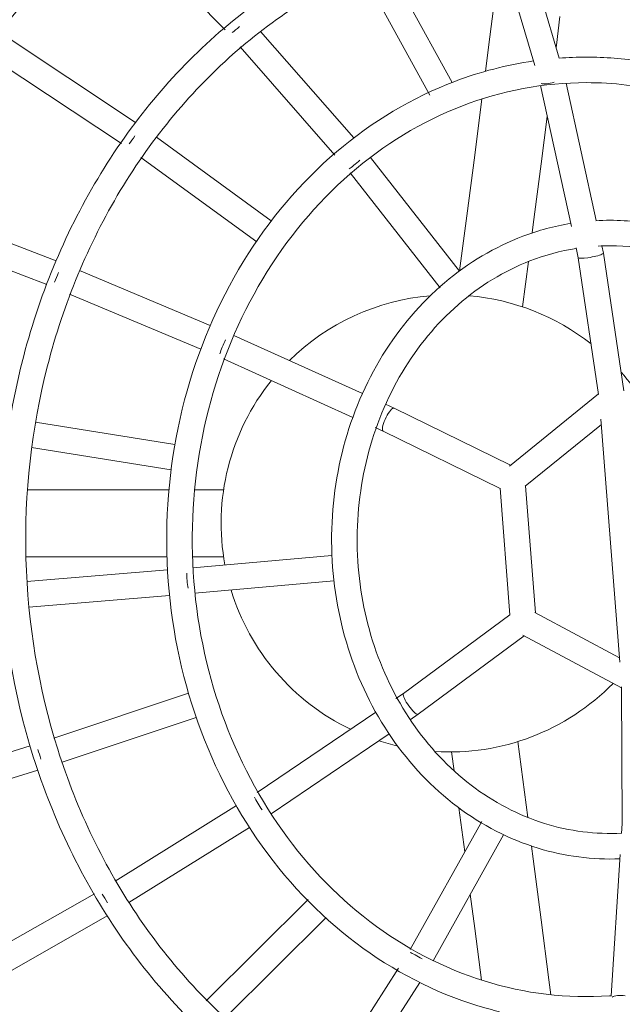
# Model space of a CAD drawing. Units: millimetres. Extents: x -5545 to 3364, y -5356 to 3364.
# Drawn here: x -269 to 108, y -301 to 316 of the extents above; entities that cross this region are included whole.
import ezdxf

# ---------------------------------------------------------------- set-up
doc = ezdxf.new("R2010")
doc.units = ezdxf.units.MM
doc.header["$PDMODE"] = 34
doc.header["$PDSIZE"] = 5
doc.layers.add('BEM_IMPERIAL', color=7, linetype='Continuous', lineweight=15)
doc.layers.add('BEM_METRISCH', color=30, linetype='Continuous', lineweight=15)
doc.layers.add('SICHER_ASTM', color=7, linetype='Continuous')
doc.layers.add('SICHER_ASTM_NON-OVERLAPPING', color=254, linetype='Continuous')
doc.styles.get("Standard").update_dxf_attribs({"font": 'arial.ttf'})
doc.dimstyles.new("America 1-2''", dxfattribs={"dimscale": 30, "dimtxt": 3.5, "dimasz": 4, "dimexe": 2, "dimexo": 0, "dimgap": 1, "dimtad": 0, "dimdec": 4, "dimlfac": 0.039377, "dimzin": 0, "dimdsep": 46, "dimlunit": 4, "dimtxsty": 'Standard', "dimcen": 2, "dimadec": 0, "dimazin": 0, "dimtfac": 1, "dimtdec": 4, "dimtofl": 0, "dimtmove": 0, "dimatfit": 3, "dimfxl": 2, "dimtolj": 1, "dimtzin": 0, "dimarcsym": 0})
doc.dimstyles.new('Europa 1-50 m', dxfattribs={"dimscale": 50, "dimtxt": 2, "dimasz": 2.5, "dimexe": 2, "dimexo": 2, "dimgap": 2, "dimtad": 0, "dimlfac": 0.001, "dimzin": 1, "dimtxsty": 'Standard', "dimcen": 0, "dimadec": 0, "dimazin": 0, "dimtfac": 1, "dimtofl": 0, "dimtmove": 0, "dimatfit": 3, "dimfxl": 2, "dimtolj": 1, "dimtzin": 0, "dimlwd": -1, "dimlwe": -1, "dimarcsym": 0})

# ---------------------------------------------------------------- blocks, each defined once
blk = doc.blocks.new('Access-Whirl')
at = {"linetype": 'Continuous', "lineweight": 0}
for p, q in [((50.53, 2481.38), (121.69, 2408.55)), ((315.66, 2386.26), (291.02, 2469.75)), ((330.97, 2390.89), (307.28, 2471.19)), ((263.83, 2375.63), (221.99, 2451.98)), ((249.93, 2367.7), (206.99, 2446.05)), ((289.75, 2422.06), (287.52, 2404.19)), ((331.43, 2416.88), (329.19, 2398.95)), ((-19.28, 2407.03), (65.62, 2350.65)), ((143.96, 2407.66), (202.31, 2340.9)), ((287.52, 2404.19), (284.79, 2382.67)), ((-28.82, 2394.15), (56.71, 2337.36)), ((131.23, 2397.92), (190.53, 2330.07)), ((329.19, 2398.94), (329.01, 2397.53)), ((354.21, 2289.07), (335.29, 2375.14)), ((338.64, 2285.34), (319.21, 2373.77)), ((282.58, 2365.3), (278.06, 2330.16)), ((323.51, 2354.22), (319.71, 2324.76)), ((78.67, 2341.37), (150.65, 2289)), ((68.92, 2328.68), (141.57, 2275.82)), ((212.74, 2328.73), (268.44, 2257.52)), ((278.06, 2330.16), (273.09, 2292.03)), ((319.71, 2324.76), (314.74, 2286.58)), ((199.95, 2319.1), (256.32, 2247.05)), ((-79.83, 2300.91), (15.79, 2263.9)), ((273.09, 2292.03), (268.57, 2257.61)), ((-85.88, 2286.09), (9.97, 2248.99)), ((314.74, 2286.58), (314.05, 2281.35)), ((342.93, 2265.81), (341.56, 2272.08)), ((358.68, 2268.72), (357.69, 2273.22)), ((355.64, 2180.23), (342.93, 2265.82)), ((371.49, 2182.42), (358.68, 2268.71)), ((30.59, 2257.81), (112.42, 2223.47)), ((311.7, 2263.46), (307.97, 2235.09)), ((24.33, 2243.09), (106.51, 2208.6)), ((127.15, 2217.21), (207.68, 2180.68)), ((120.78, 2202.53), (201.69, 2165.82)), ((355.59, 2180.6), (299.77, 2135.24)), ((222.26, 2174.07), (227.61, 2171.64)), ((227.63, 2171.63), (300.5, 2135.83)), ((2.95, 2162.81), (90.25, 2148.83)), ((215.66, 2159.49), (220.79, 2157.16)), ((357.38, 2161.43), (309.72, 2122.71)), ((368.96, 2012.52), (357.13, 2164.68)), ((220.78, 2157.17), (293.95, 2121.23)), ((0.43, 2147.02), (87.86, 2133)), ((309.87, 2122.83), (316.05, 2043.34)), ((7.5, 2120.36), (-2.12, 2120.36)), ((43.69, 2120.36), (7.5, 2120.36)), ((86.49, 2120.36), (43.69, 2120.36)), ((120.76, 2120.36), (102.56, 2120.36)), ((293.93, 2121.44), (300.1, 2042.07)), ((101.4, 2071.55), (188.63, 2079.32)), ((7.5, 2078.36), (-3.08, 2078.36)), ((43.69, 2078.36), (7.5, 2078.36)), ((85.26, 2078.36), (43.69, 2078.36)), ((120.76, 2078.36), (101.27, 2078.36)), ((-2.53, 2062.92), (85.61, 2070.22)), ((102.75, 2055.61), (189.88, 2063.37)), ((-1.21, 2046.97), (86.85, 2054.27)), ((233.42, 1992.88), (300.09, 2042.15)), ((315.71, 2043.52), (368.75, 2015.13)), ((242.67, 1979.83), (309.1, 2028.91)), ((308.28, 2029.35), (369.9, 1996.37)), ((14.44, 1964.87), (98.76, 1993.06)), ((228.63, 1989.64), (233.42, 1992.88)), ((370.49, 1911.4), (369.89, 1996.99)), ((141.72, 1930.78), (216.08, 1981.14)), ((19.53, 1949.7), (103.59, 1977.8)), ((237.65, 1976.42), (242.66, 1979.82)), ((150.51, 1917.4), (224.4, 1967.45)), ((311.33, 1915.12), (305.08, 1962.7)), ((-98.61, 1929.66), (-0.43, 1960)), ((265.13, 1944.32), (263.57, 1956.19)), ((-93.7, 1914.43), (4.33, 1944.72)), ((52.75, 1875.3), (128.85, 1922.65)), ((271.79, 1893.66), (268.18, 1921.11)), ((237.71, 1832.51), (282.4, 1912.71)), ((61.43, 1861.86), (136.98, 1908.86)), ((370.09, 1905.1), (370.49, 1911.42)), ((252.07, 1825.41), (296.06, 1904.34)), ((314.74, 1889.2), (313.68, 1897.21)), ((319.71, 1851.01), (314.74, 1889.2)), ((363.55, 1803.42), (369.24, 1891.95)), ((-49.47, 1816.5), (39.79, 1867.4)), ((109.87, 1800.31), (173.75, 1863.86)), ((278.06, 1845.62), (275.27, 1867.04)), ((-41, 1802.91), (47.77, 1853.53)), ((121.72, 1789.54), (184.74, 1852.22)), ((324.54, 1813.48), (319.71, 1851.01)), ((282.23, 1813.26), (278.06, 1845.62)), ((181.9, 1745.08), (230.27, 1820.65)), ((196.28, 1737.86), (243.58, 1811.76)), ((325.74, 1804.08), (324.55, 1813.48))]:
    blk.add_line(p, q, dxfattribs=at)
for start, end in [(94.89458, 134.5388), (51.79322, 85.15056), (32.41972, 41.41571), (141.26351, 190.46758), (196.94687, 244.26062), (266.2699, 315.58984), (251.99117, 256.77994)]:
    blk.add_arc((262.39, 2099.36), 143.18, start, end, dxfattribs=at)
for centre, major_axis, ratio, start_param, end_param in [((129.96, 2411.52), (-5.88, -5.43), 0.140296, 0.72572, 1.562477), ((308.36, 2401.57), (-20.84, 2.62), 0.379284, 3.141235, 3.14195), ((64.42, 2341.85), (-4.57, -6.57), 0.054767, 0.824884, 1.661642), ((204.74, 2325.96), (-6.17, -5.1), 0.0194, 0.508231, 1.788812), ((298.88, 2327.46), (-20.83, 2.7), 0.287658, 3.141387, 3.141798), ((293.91, 2289.3), (-20.82, 2.72), 0.253025, 3.141447, 3.141738), ((293.91, 1886.47), (-20.82, -2.72), 0.253025, 3.141447, 3.141738), ((47.24, 1862.44), (-4.1, 6.87), 0.032338, -1.696507, -0.859749), ((298.88, 1848.31), (-20.83, -2.7), 0.287658, 3.141387, 3.141798), ((243.57, 1826.59), (-6.87, 4.11), 0.092454, -1.737051, -0.45647), ((303.71, 1810.82), (-20.83, -2.66), 0.331745, 3.141264, 3.141922), ((371.41, 1800.91), (-7.96, 0.81), 0.332922, -1.65341, -0.372829)]:
    blk.add_ellipse(centre, major_axis=major_axis, ratio=ratio, start_param=start_param, end_param=end_param, dxfattribs=at)
at = {"linetype": 'Continuous', "lineweight": 0, "extrusion": (0, 0, -1)}
for centre, major_axis, ratio, start_param, end_param in [((326.58, 2377.53), (-7.75, -1.99), 0.248605, -1.669902, -0.389321), ((350.81, 2267.27), (-7.87, -1.45), 0.135049, -2.613847, -0.004653), ((350.81, 2267.27), (-7.87, -1.45), 0.135049, 3.136939, 3.669339), ((16.72, 2254.95), (-2.99, -7.42), 0.007503, 0.940052, 1.776809), ((121.57, 2210.96), (-3.2, -7.33), 0.137239, 0.716077, 1.996658), ((224.2, 2164.4), (-3.42, -7.23), 0.265864, 0.004086, 2.921119), ((224.2, 2164.4), (-3.42, -7.23), 0.265864, -3.362066, -3.137506), ((99.32, 2063.33), (-0.69, 7.97), 0.17916, 4.11767, 5.398251), ((238.05, 1986.35), (-4.62, 6.53), 0.221978, -2.841308, -0.004563), ((238.05, 1986.35), (-4.62, 6.53), 0.221978, 3.137029, 3.441877), ((5.92, 1953.59), (-2.45, 7.62), 0.021609, -1.815789, -0.979031), ((143.98, 1922.65), (-4.36, 6.71), 0.095012, -1.917202, -0.636621)]:
    blk.add_ellipse(centre, major_axis=major_axis, ratio=ratio, start_param=start_param, end_param=end_param, dxfattribs=at)
at = {"linetype": 'Continuous', "lineweight": 0}
for points, knots in [([(549.98, 1577.43), (547.42, 1575.43), (544.84, 1573.46), (493.85, 1535.16), (440.23, 1507.68), (328.33, 1473.54), (270.1, 1466.76), (154.86, 1474.43), (97.86, 1488.82), (-9.41, 1537.26), (-59.64, 1571.38), (-148.4, 1655.98), (-186.84, 1706.55), (-247.99, 1819.06), (-270.63, 1881.03), (-297.73, 2010.06), (-302.15, 2077.11), (-292.29, 2209.44), (-278.01, 2274.71), (-232.13, 2396.81), (-200.56, 2453.63), (-123.3, 2552.92), (-77.67, 2595.42), (22.92, 2661.68), (77.82, 2685.51), (156.67, 2704.02), (178.96, 2707.62), (201.36, 2709.64)], [2.545619, 2.545619, 2.545619, 2.545619, 2.562719, 2.562719, 2.882053, 2.882053, 3.199389, 3.199389, 3.516055, 3.516055, 3.834049, 3.834049, 4.154088, 4.154088, 4.475586, 4.475586, 4.797747, 4.797747, 5.120017, 5.120017, 5.441911, 5.441911, 5.762737, 5.762737, 6.081687, 6.081687, 6.205103, 6.205103, 6.205103, 6.205103]), ([(150.5, 1521.72), (118.82, 1528.67), (87.71, 1539.17), (7.97, 1576.07), (-38.65, 1608.44), (-120.5, 1688.47), (-155.78, 1736), (-211.51, 1841.4), (-232.01, 1899.2), (-256.22, 2019.27), (-259.95, 2081.51), (-250.31, 2204.17), (-236.95, 2264.58), (-194.52, 2377.5), (-165.44, 2429.99), (-94.53, 2521.86), (-52.67, 2561.18), (39.71, 2622.84), (90.26, 2645.06), (156.61, 2660.92), (170.84, 2663.59), (185.14, 2665.54)], [3.330356, 3.330356, 3.330356, 3.330356, 3.52444, 3.52444, 3.846598, 3.846598, 4.166432, 4.166432, 4.484748, 4.484748, 4.802414, 4.802414, 5.119982, 5.119982, 5.43793, 5.43793, 5.756975, 5.756975, 6.078057, 6.078057, 6.164788, 6.164788, 6.164788, 6.164788]), ([(211.34, 1598.35), (206.83, 1599.38), (202.34, 1600.51), (152.81, 1613.83), (109.49, 1634.29), (30.53, 1689.87), (-5.07, 1725.02), (-64.95, 1806.48), (-89.18, 1852.81), (-123.8, 1951.94), (-134.16, 2004.74), (-139.93, 2111.45), (-135.34, 2165.34), (-111.64, 2268.75), (-92.54, 2318.24), (-41.75, 2407.8), (-10.09, 2447.85), (62.59, 2514.38), (103.57, 2540.89), (179.19, 2572.8), (212.61, 2581.95), (246.5, 2586.49)], [3.338786, 3.338786, 3.338786, 3.338786, 3.370413, 3.370413, 3.689016, 3.689016, 4.0086, 4.0086, 4.329074, 4.329074, 4.650023, 4.650023, 4.971127, 4.971127, 5.292166, 5.292166, 5.612872, 5.612872, 5.932842, 5.932842, 6.167717, 6.167717, 6.167717, 6.167717]), ([(328.32, 1605.98), (285.59, 1602.23), (242.38, 1606.14), (157.11, 1629.42), (115.2, 1649.47), (39.03, 1703.84), (4.77, 1738.1), (-52.66, 1817.36), (-75.83, 1862.3), (-108.78, 1958.33), (-118.57, 2009.39), (-123.77, 2112.48), (-119.2, 2164.5), (-96.17, 2264.23), (-77.71, 2311.93), (-28.8, 2398.23), (1.66, 2436.8), (71.52, 2500.97), (110.92, 2526.53), (185.16, 2558.02), (219, 2567.09), (253.29, 2571.23)], [3.065782, 3.065782, 3.065782, 3.065782, 3.373785, 3.373785, 3.695251, 3.695251, 4.015656, 4.015656, 4.335141, 4.335141, 4.654151, 4.654151, 4.973011, 4.973011, 5.291938, 5.291938, 5.6112, 5.6112, 5.931217, 5.931217, 6.178956, 6.178956, 6.178956, 6.178956]), ([(286, 2485.07), (263.07, 2481.91), (240.42, 2476.11), (183.49, 2454.48), (150.38, 2434.7), (91.15, 2384.15), (65.07, 2353.35), (22.57, 2283.81), (6.2, 2245.06), (-15.15, 2163.57), (-20.1, 2120.82), (-18.07, 2035.68), (-11.08, 1993.3), (14.16, 1913.2), (32.4, 1875.5), (78.29, 1808.64), (105.92, 1779.48), (167.75, 1732.71), (201.91, 1715.07), (244.38, 1702.01), (251.15, 1700.17), (257.97, 1698.58)], [0.118498, 0.118498, 0.118498, 0.118498, 0.317894, 0.317894, 0.636442, 0.636442, 0.956275, 0.956275, 1.277086, 1.277086, 1.598364, 1.598364, 1.919755, 1.919755, 2.240983, 2.240983, 2.561663, 2.561663, 2.881273, 2.881273, 2.941345, 2.941345, 2.941345, 2.941345]), ([(327.09, 2471.88), (291.74, 2471.88), (256.39, 2465.25), (189.32, 2439.39), (157.6, 2420.18), (101.06, 2371.19), (76.22, 2341.44), (35.94, 2274.44), (20.47, 2237.22), (0.43, 2159.04), (-4.15, 2118.1), (-1.96, 2036.63), (4.79, 1996.12), (28.94, 1919.59), (46.34, 1883.6), (89.99, 1819.73), (116.26, 1791.89), (175.04, 1747.09), (207.56, 1730.19), (275.64, 1709.02), (311.19, 1704.82), (347.71, 1707.3), (349, 1707.4), (350.29, 1707.5)], [0, 0, 0, 0, 0.32227, 0.32227, 0.643799, 0.643799, 0.963931, 0.963931, 1.283054, 1.283054, 1.601714, 1.601714, 1.920268, 1.920268, 2.238984, 2.238984, 2.558254, 2.558254, 2.878638, 2.878638, 3.200394, 3.200394, 3.212168, 3.212168, 3.212168, 3.212168]), ([(314.82, 2389.11), (298.1, 2386.67), (281.6, 2382.38), (239.05, 2366.24), (213.94, 2351.27), (168.98, 2313), (149.18, 2289.66), (116.89, 2236.96), (104.45, 2207.59), (88.21, 2145.78), (84.43, 2113.36), (85.94, 2048.77), (91.24, 2016.61), (110.38, 1955.83), (124.23, 1927.22), (159.07, 1876.48), (180.06, 1854.35), (227.01, 1818.87), (252.95, 1805.49), (284.56, 1795.79), (289.06, 1794.55), (293.58, 1793.45)], [0.125787, 0.125787, 0.125787, 0.125787, 0.317237, 0.317237, 0.635326, 0.635326, 0.955098, 0.955098, 1.276162, 1.276162, 1.597845, 1.597845, 1.919679, 1.919679, 2.241297, 2.241297, 2.562191, 2.562191, 2.881672, 2.881672, 2.934181, 2.934181, 2.934181, 2.934181]), ([(347.95, 2375.52), (321.5, 2375.52), (295.05, 2370.55), (244.87, 2351.15), (221.15, 2336.75), (178.89, 2300.03), (160.33, 2277.76), (130.26, 2227.59), (118.72, 2199.74), (103.79, 2141.25), (100.38, 2110.64), (102.05, 2049.72), (107.11, 2019.43), (125.17, 1962.22), (138.17, 1935.32), (170.78, 1887.57), (190.4, 1866.76), (234.3, 1833.25), (258.6, 1820.61), (309.48, 1804.76), (336.07, 1801.62), (362.8, 1803.44), (363.18, 1803.46), (363.56, 1803.49)], [0, 0, 0, 0, 0.323052, 0.323052, 0.645099, 0.645099, 0.965265, 0.965265, 1.284085, 1.284085, 1.602294, 1.602294, 1.92036, 1.92036, 2.238644, 2.238644, 2.557663, 2.557663, 2.878171, 2.878171, 3.200526, 3.200526, 3.205193, 3.205193, 3.205193, 3.205193]), ([(446.2, 2351.85), (430.67, 2359.67), (414.45, 2365.62), (381.47, 2373.53), (364.71, 2375.52), (347.95, 2375.52)], [5.8720487, 5.8720487, 5.8720487, 5.8720487, 6.0784602, 6.0784602, 6.2831853, 6.2831853, 6.2831853, 6.2831853]), ([(427.33, 2275.09), (417.79, 2279.46), (407.91, 2282.85), (386.31, 2287.94), (374.54, 2289.31), (362.76, 2289.31)], [5.9061658, 5.9061658, 5.9061658, 5.9061658, 6.0820517, 6.0820517, 6.2831853, 6.2831853, 6.2831853, 6.2831853]), ([(338.21, 2287.32), (328.04, 2285.66), (318.01, 2282.97), (290.67, 2272.65), (274.03, 2262.78), (244.23, 2237.52), (231.08, 2222.1), (209.63, 2187.27), (201.35, 2167.83), (190.53, 2126.92), (188, 2105.44), (188.96, 2062.65), (192.46, 2041.33), (205.14, 2001.04), (214.32, 1982.07), (237.46, 1948.44), (251.39, 1933.76), (282.56, 1910.27), (299.78, 1901.41), (334.47, 1890.79), (351.81, 1888.54), (369.07, 1889.26)], [0.140334, 0.140334, 0.140334, 0.140334, 0.315873, 0.315873, 0.632998, 0.632998, 0.952627, 0.952627, 1.274214, 1.274214, 1.596752, 1.596752, 1.919523, 1.919523, 2.241965, 2.241965, 2.563301, 2.563301, 2.882503, 2.882503, 3.177502, 3.177502, 3.177502, 3.177502]), ([(341.65, 2271.66), (331.78, 2270.12), (322.04, 2267.49), (296.49, 2257.55), (281.24, 2248.26), (254.13, 2224.55), (242.24, 2210.2), (223, 2177.9), (215.62, 2159.98), (206.11, 2122.39), (203.95, 2102.72), (205.06, 2063.6), (208.32, 2044.15), (219.92, 2007.43), (228.26, 1990.17), (249.16, 1959.53), (261.73, 1946.17), (289.85, 1924.65), (305.42, 1916.52), (337.43, 1906.51), (353.82, 1904.45), (370.1, 1905.33)], [0.134787, 0.134787, 0.134787, 0.134787, 0.324808, 0.324808, 0.648002, 0.648002, 0.968224, 0.968224, 1.286366, 1.286366, 1.603574, 1.603574, 1.92057, 1.92057, 2.237898, 2.237898, 2.556356, 2.556356, 2.877126, 2.877126, 3.188302, 3.188302, 3.188302, 3.188302]), ([(488.9, 2200.47), (486.37, 2204.35), (483.7, 2208.11), (469.7, 2226.36), (456.48, 2238.85), (427.31, 2258.45), (411.35, 2265.51), (384.3, 2272.03), (373.53, 2273.31), (362.76, 2273.31)], [5.358301, 5.358301, 5.358301, 5.358301, 5.4374718, 5.4374718, 5.7562572, 5.7562572, 6.0775651, 6.0775651, 6.2831853, 6.2831853, 6.2831853, 6.2831853])]:
    blk.add_open_spline(points, degree=3, knots=knots, dxfattribs=at)
for points in [[(347.95, 2391.52), (342.24, 2391.52), (336.53, 2391.31), (330.84, 2390.88)], [(382.94, 2388.83), (371.35, 2390.62), (359.65, 2391.52), (347.95, 2391.52)], [(362.76, 2289.31), (359.8, 2289.31), (356.83, 2289.22), (353.86, 2289.05)], [(362.76, 2273.31), (360.28, 2273.31), (357.79, 2273.24), (355.31, 2273.11)]]:
    blk.add_open_spline(points, degree=3, dxfattribs=at)
blk = doc.blocks.new('*D32')
at = {"layer": 'BEM_METRISCH', "color": 0, "transparency": 16777216}
for p, q in [((-118.41, 612.19), (-1222.36, 612.19)), ((-1122.36, 487.19), (-1122.36, 292.24)), ((-1122.36, -504.81), (-1122.36, -271.81)), ((-118.91, -629.81), (-1222.36, -629.81))]:
    blk.add_line(p, q, dxfattribs=at)
for points in [[(-1143.19, 487.19), (-1101.53, 487.19), (-1122.36, 612.19)], [(-1143.19, -504.81), (-1101.53, -504.81), (-1122.36, -629.81)]]:
    blk.add_solid(points, dxfattribs=at)
at = {"layer": 'Defpoints', "color": 0, "transparency": 16777216}
for p in [(-18.41, 612.19), (-1122.36, -629.81), (-18.91, -629.81)]:
    blk.add_point(p, dxfattribs=at)
at = {"layer": 'BEM_METRISCH', "color": 0, "transparency": 16777216, "insert": (-1122.36, 10.22), "char_height": 100, "attachment_point": 5, "rotation": 90}
blk.add_mtext('\\A1;1,24m', dxfattribs=at)
blk = doc.blocks.new('*D36')
at = {"layer": 'BEM_METRISCH', "color": 0, "transparency": 16777216}
for p, q in [((-561.81, -100), (-561.81, -1380.88)), ((526.25, -100), (526.25, -1380.88)), ((-436.81, -1280.88), (-299.81, -1280.88)), ((401.25, -1280.88), (264.25, -1280.88))]:
    blk.add_line(p, q, dxfattribs=at)
for points in [[(-436.81, -1260.05), (-436.81, -1301.72), (-561.81, -1280.88)], [(401.25, -1260.05), (401.25, -1301.72), (526.25, -1280.88)]]:
    blk.add_solid(points, dxfattribs=at)
at = {"layer": 'Defpoints', "color": 0, "transparency": 16777216}
for p in [(-561.81, 0), (526.25, 0), (526.25, -1280.88)]:
    blk.add_point(p, dxfattribs=at)
at = {"layer": 'BEM_METRISCH', "color": 0, "transparency": 16777216, "insert": (-17.78, -1280.88), "char_height": 100, "attachment_point": 5}
blk.add_mtext('\\A1;1,09m', dxfattribs=at)
blk = doc.blocks.new('*D43')
at = {"layer": 'BEM_IMPERIAL', "color": 0, "lineweight": -2, "transparency": 16777216}
for p, q in [((-561.81, 0), (-561.81, -1585.9)), ((526.25, 0), (526.25, -1585.9)), ((-441.81, -1525.9), (-225.41, -1525.9)), ((406.25, -1525.9), (189.85, -1525.9))]:
    blk.add_line(p, q, dxfattribs=at)
at = {"layer": 'BEM_IMPERIAL', "color": 0, "transparency": 16777216}
for points in [[(-441.81, -1505.9), (-441.81, -1545.9), (-561.81, -1525.9)], [(406.25, -1505.9), (406.25, -1545.9), (526.25, -1525.9)]]:
    blk.add_solid(points, dxfattribs=at)
at = {"layer": 'Defpoints', "color": 0, "transparency": 16777216}
for p in [(-561.81, 0), (526.25, 0), (526.25, -1525.9)]:
    blk.add_point(p, dxfattribs=at)
at = {"layer": 'BEM_IMPERIAL', "color": 0, "transparency": 16777216, "insert": (-17.78, -1525.9), "char_height": 105, "attachment_point": 5}
blk.add_mtext('\\A1;3\'-6{\\H1x;\\S7/8;}"', dxfattribs=at)
blk = doc.blocks.new('*D44')
at = {"layer": 'BEM_IMPERIAL', "color": 0, "lineweight": -2, "transparency": 16777216}
for p, q in [((-18.41, 612.19), (-1553.6, 612.19)), ((-1493.6, 492.19), (-1493.6, 205.77)), ((-1493.6, -509.81), (-1493.6, -213.77)), ((-18.41, -629.81), (-1553.6, -629.81))]:
    blk.add_line(p, q, dxfattribs=at)
at = {"layer": 'BEM_IMPERIAL', "color": 0, "transparency": 16777216}
for points in [[(-1513.6, 492.19), (-1473.6, 492.19), (-1493.6, 612.19)], [(-1513.6, -509.81), (-1473.6, -509.81), (-1493.6, -629.81)]]:
    blk.add_solid(points, dxfattribs=at)
at = {"layer": 'Defpoints', "color": 0, "transparency": 16777216}
for p in [(-1493.6, 612.19), (-18.41, 612.19), (-18.41, -629.81)]:
    blk.add_point(p, dxfattribs=at)
at = {"layer": 'BEM_IMPERIAL', "color": 0, "transparency": 16777216, "insert": (-1493.6, -4), "char_height": 105, "attachment_point": 5, "rotation": 90}
blk.add_mtext('\\A1;4\'-0{\\H1x;\\S7/8;}"', dxfattribs=at)

msp = doc.modelspace()

# ---------------------------------------------------------------- linework, layer by layer
at = {"layer": 'SICHER_ASTM'}
msp.add_circle((0, 0), 3364, dxfattribs=at)
at = {"layer": 'SICHER_ASTM_NON-OVERLAPPING'}
msp.add_circle((0, 0), 2450, dxfattribs=at)

# ---------------------------------------------------------------- block references
msp.add_blockref('Access-Whirl', (-262.38873, -2099.36163))

# ---------------------------------------------------------------- dimensions: what is measured, and where the dimension line sits
at = {"layer": 'BEM_IMPERIAL', "color": 7}
dim = msp.add_linear_dim(base=(-1493.59937, 612.18947), p1=(-18.41401, -629.81053), p2=(-18.41401, 612.18947), angle=90, dimstyle="America 1-2''", dxfattribs=at)
dim.commit()
dim.dimension.update_dxf_attribs({"geometry": '*D44', "text_midpoint": (-1493.59937, -4), "dimtype": 160})
dim = msp.add_linear_dim(base=(526.24842, -1525.89936), p1=(-561.80775, 0.00446), p2=(526.24842, 0.00446), dimstyle="America 1-2''", dxfattribs=at)
dim.commit()
dim.dimension.update_dxf_attribs({"geometry": '*D43', "text_midpoint": (-17.77966, -1525.89936), "dimtype": 160})
at = {"layer": 'BEM_METRISCH', "color": 7}
dim = msp.add_linear_dim(base=(-1122.35861, -629.81034), p1=(-18.41401, 612.18947), p2=(-18.9066, -629.81034), angle=90, dimstyle='Europa 1-50 m', override={"dimpost": 'm'}, dxfattribs=at)
dim.commit()
dim.dimension.update_dxf_attribs({"geometry": '*D32', "text_midpoint": (-1122.35861, 10.21663), "dimtype": 160})
dim = msp.add_linear_dim(base=(526.24842, -1280.88293), p1=(-561.80775, 0.00446), p2=(526.24842, 0.00446), dimstyle='Europa 1-50 m', override={"dimpost": 'm'}, dxfattribs=at)
dim.commit()
dim.dimension.update_dxf_attribs({"geometry": '*D36', "text_midpoint": (-17.77966, -1280.88293)})

doc.saveas('drawing.dxf')
